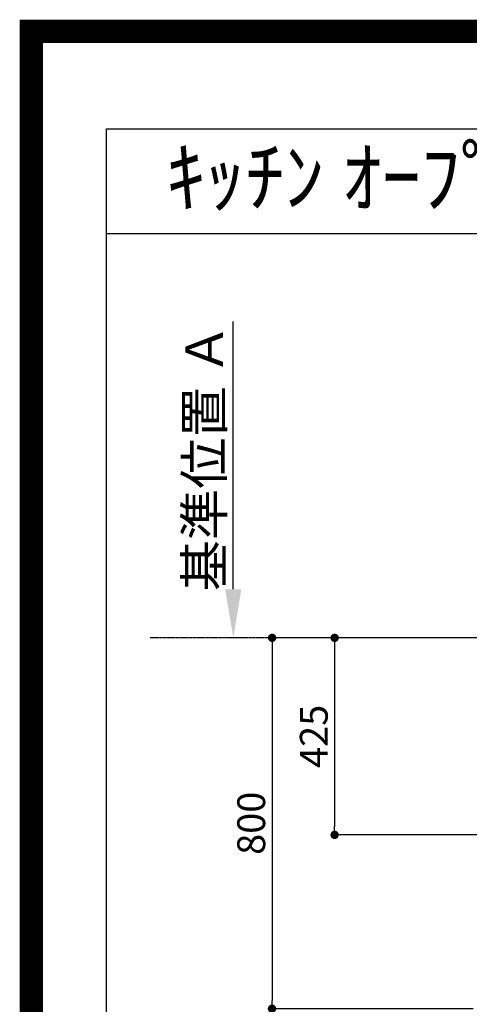
# Model space of a CAD drawing. Units: millimetres. Extents: x -109 to 26472, y -120 to 8847.
# Drawn here: x 13948 to 14918, y 6723 to 8847 of the extents above; entities that cross this region are included whole.
import ezdxf
from ezdxf.enums import TextEntityAlignment as Align

# ---------------------------------------------------------------- set-up
doc = ezdxf.new("R2010")
doc.units = ezdxf.units.MM
doc.linetypes.add('CENTER', pattern=[2, 1.25, -0.25, 0.25, -0.25])
doc.layers.get('DEFPOINTS').update_dxf_attribs({"color": 146})
for name, color, linetype in [('111-壁仕上', 3, 'Continuous'), ('160-文字', 254, 'Continuous'), ('166-寸法B', 11, 'Continuous'), ('190-図面外枠', 5, 'Continuous')]:
    doc.layers.add(name, color=color, linetype=linetype)
doc.styles.add('KH001', font='txt')
doc.dimstyles.new('KH1xx030', dxfattribs={"dimscale": 30, "dimtxt": 2, "dimasz": 0.6, "dimexe": 0.3, "dimexo": 1.2, "dimgap": 0.5, "dimtad": 3, "dimdec": 1, "dimdsep": 46, "dimlunit": 6, "dimtxsty": 'KH001', "dimblk": 'DOT', "dimcen": 1, "dimdle": 1, "dimclrd": 256, "dimclre": 256, "dimclrt": 256, "dimadec": 0, "dimazin": 0, "dimtfac": 1, "dimtdec": 1, "dimtix": 1, "dimtmove": 2, "dimatfit": 3, "dimldrblk": 'CLOSEDBLANK', "dimfxl": 1, "dimtolj": 1, "dimtzin": 0, "dimlwd": -1, "dimlwe": -1, "dimarcsym": 0})

# ---------------------------------------------------------------- blocks, each defined once
blk = doc.blocks.new('A$C5D946DDC')
at = {"layer": '190-図面外枠'}
for p, q in [((271, 14349.3), (20519, 14349.3)), ((271, 350.7), (271, 14349.3))]:
    blk.add_line(p, q, dxfattribs=at)
at = {"layer": 'DEFPOINTS'}
blk.add_lwpolyline([(0, 0), (20790, 0), (20790, 14700), (0, 14700)], close=True, dxfattribs=at)
blk = doc.blocks.new('_Dot')
at = {"color": 0, "linetype": 'ByBlock', "lineweight": -2}
blk.add_line((-0.5, 0), (-1, 0), dxfattribs=at)
at = {"color": 0, "linetype": 'ByBlock', "const_width": 0.5}
blk.add_lwpolyline([(-0.25, 0, 1), (0.25, 0, 1)], format="xyb", close=True, dxfattribs=at)
blk = doc.blocks.new('*D415')
at = {"layer": '166-寸法B', "transparency": 16777216}
for p, q in [((14637.1, 7513.2), (14483.1, 7513.2)), ((14492.1, 7495.2), (14492.1, 6731.2)), ((14925.7, 6713.2), (14483.1, 6713.2))]:
    blk.add_line(p, q, dxfattribs=at)
at = {"layer": 'DEFPOINTS', "color": 0, "transparency": 16777216}
for p in [(14673.1, 7513.2), (14492.1, 6713.2), (14961.7, 6713.2)]:
    blk.add_point(p, dxfattribs=at)
at = {"layer": '166-寸法B', "transparency": 16777216, "xscale": 18, "yscale": 18, "zscale": 18}
for p, rotation in [((14492.1, 7513.2), 90), ((14492.1, 6713.2), 270)]:
    blk.add_blockref('_Dot', p, dxfattribs=dict(at, rotation=rotation))
at = {"layer": '166-寸法B', "transparency": 16777216, "insert": (14447.1, 7113.2), "char_height": 60, "attachment_point": 5, "rotation": 90, "style": 'KH001'}
blk.add_mtext('\\A1;800', dxfattribs=at)
blk = doc.blocks.new('_ClosedBlank')
at = {"color": 0, "linetype": 'ByBlock', "lineweight": -2}
for p, q in [((-1, 0.167), (0, 0)), ((-1, 0.167), (-1, -0.167)), ((0, 0), (-1, -0.167))]:
    blk.add_line(p, q, dxfattribs=at)
blk = doc.blocks.new('*D439')
at = {"layer": '166-寸法B', "transparency": 16777216}
for p, q in [((14408.3, 7618.2), (14408.3, 8195.5)), ((14436.1, 7513.2), (14405.3, 7513.2))]:
    blk.add_line(p, q, dxfattribs=at)
blk.add_solid([(14390.8, 7618.2), (14425.8, 7618.2), (14408.3, 7513.2)], dxfattribs=at)
at = {"layer": 'DEFPOINTS', "color": 0, "transparency": 16777216}
for p in [(14408.3, 8186.5), (14465.4, 8186.5), (14466.1, 7513.2)]:
    blk.add_point(p, dxfattribs=at)
at = {"layer": '166-寸法B', "transparency": 16777216, "insert": (14345.8, 7902.3), "char_height": 81, "attachment_point": 5, "rotation": 90, "style": 'KH001'}
blk.add_mtext('\\A1;基準位置 Ａ', dxfattribs=at)
blk = doc.blocks.new('_None')
blk = doc.blocks.new('*D496')
at = {"layer": '166-寸法B', "transparency": 16777216}
for p, q in [((15197.7, 7513.2), (14618.1, 7513.2)), ((14627.1, 7495.2), (14627.1, 7106.2)), ((15305.3, 7088.2), (14618.1, 7088.2))]:
    blk.add_line(p, q, dxfattribs=at)
at = {"layer": 'DEFPOINTS', "color": 0, "transparency": 16777216}
for p in [(15233.7, 7513.2), (14627.1, 7088.2), (15341.3, 7088.2)]:
    blk.add_point(p, dxfattribs=at)
at = {"layer": '166-寸法B', "transparency": 16777216, "xscale": 18, "yscale": 18, "zscale": 18}
for p, rotation in [((14627.1, 7513.2), 90), ((14627.1, 7088.2), 270)]:
    blk.add_blockref('_Dot', p, dxfattribs=dict(at, rotation=rotation))
at = {"layer": '166-寸法B', "transparency": 16777216, "insert": (14582.1, 7300.7), "char_height": 60, "attachment_point": 5, "rotation": 90, "style": 'KH001'}
blk.add_mtext('\\A1;425', dxfattribs=at)

msp = doc.modelspace()

# ---------------------------------------------------------------- linework, layer by layer
at = {"layer": '111-壁仕上', "color": 253, "linetype": 'CENTER', "ltscale": 2}
msp.add_line((17083.68, 7513.19), (14227.68, 7513.19), dxfattribs=at)
at = {"layer": '190-図面外枠'}
msp.add_lwpolyline([(14135.15, 8385.19), (26283.97, 8385.19)], dxfattribs=at)
at = {"layer": 'DEFPOINTS', "color": 1, "const_width": 50}
msp.add_lwpolyline([(13972.57, 1.63), (26446.56, 1.63), (26446.56, 8821.63), (13972.57, 8821.63)], close=True, dxfattribs=at)

# ---------------------------------------------------------------- block references
at = {"layer": '190-図面外枠', "xscale": 0.599999999976717, "yscale": 0.599999999976717, "zscale": 0.599999999976717}
msp.add_blockref('A$C5D946DDC', (13972.57, 1.63), dxfattribs=at)

# ---------------------------------------------------------------- texts
at = {"layer": '160-文字', "style": 'KH001'}
msp.add_text('ｷｯﾁﾝ ｵｰﾌﾟﾝL 間口2130X1830 L(左ｼﾝｸ) 背面壁 ﾎﾞｯｼｭ食洗機 ｼﾙﾊﾞｰ塗装ﾚﾝｼﾞﾌｰﾄﾞ ｽﾀﾝﾀﾞｰﾄﾞﾀｲﾌﾟ L(左排気) 設備･下地図', height=125, dxfattribs=at).set_placement((14263.39, 8507.19), align=Align.MIDDLE_LEFT)

# ---------------------------------------------------------------- dimensions: what is measured, and where the dimension line sits
at = {"layer": '166-寸法B'}
dim = msp.add_linear_dim(base=(14408.32, 8186.46), p1=(14466.13, 7513.19), p2=(14465.44, 8186.46), angle=270, text='基準位置 Ａ', dimstyle='KH1xx030', override={"dimtxt": 2.7, "dimasz": 3.5, "dimexe": 0.1, "dimexo": 1, "dimblk2": 'None', "dimsah": 1, "dimdle": 0.3, "dimse2": 1}, dxfattribs=at)
dim.commit()
dim.dimension.update_dxf_attribs({"geometry": '*D439', "text_midpoint": (14345.83, 7902.33)})
for base, p1, p2, picture, middle in [((14492.13, 6713.19), (14673.1, 7513.19), (14961.68, 6713.19), '*D415', (14447.13, 7113.19)), ((14627.13, 7088.19), (15233.69, 7513.19), (15341.28, 7088.19), '*D496', (14582.13, 7300.69))]:
    dim = msp.add_linear_dim(base=base, p1=p1, p2=p2, angle=90, dimstyle='KH1xx030', dxfattribs=at)
    dim.commit()
    dim.dimension.update_dxf_attribs({"geometry": picture, "text_midpoint": middle})

# ---------------------------------------------------------------- leaders
at = {"layer": '160-文字', "annotation_type": 0, "has_hookline": 1, "hookline_direction": 1}
for points, text_width in [([(15353.65, 7300.58), (15297.7, 5926.12), (15279.7, 5926.12)], 963.96), ([(15697.58, 7286.55), (15656.91, 5409.71), (15638.91, 5409.71)], 1266.09), ([(15173.66, 7253.19), (15103.25, 6314.09), (15085.25, 6314.09)], 735.84)]:
    msp.add_leader(points, dimstyle='KH1xx030', override={"dimgap": 0.5, "dimtad": 1}, dxfattribs=dict(at, text_width=text_width))

doc.saveas('drawing.dxf')
